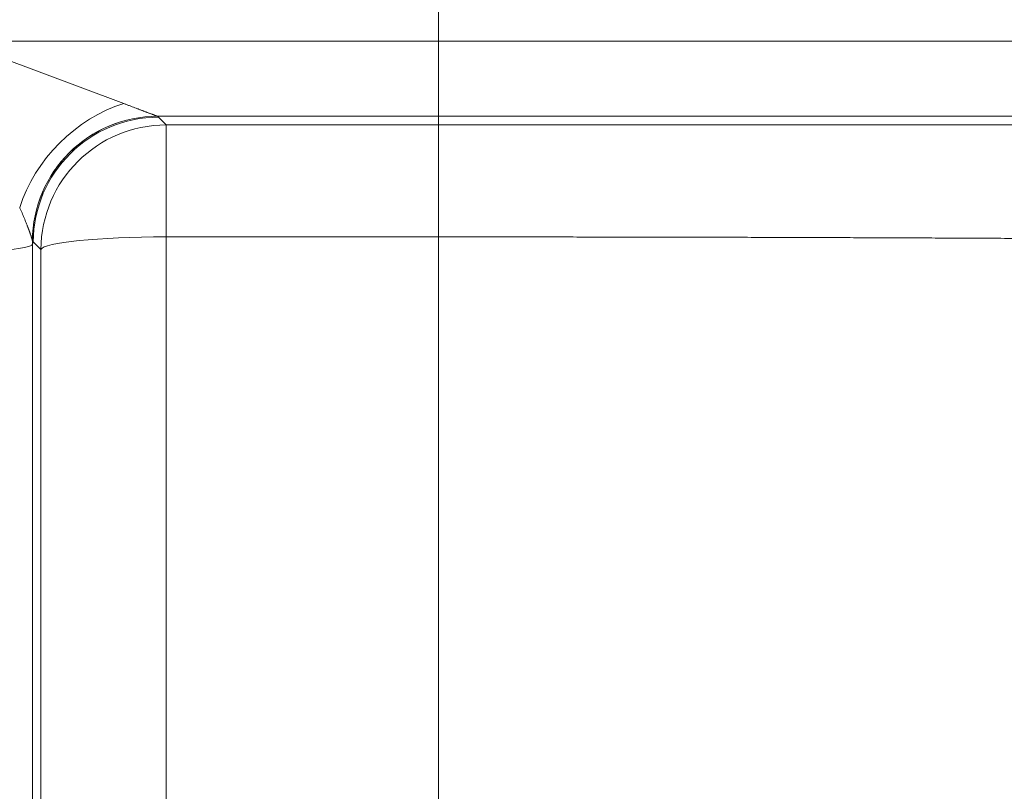
# Model space of a CAD drawing. Units: inches. Extents: x -19.9 to 49.2, y -9.4 to 17.2.
# Drawn here: x 8.3 to 8.6, y 7.8 to 8 of the extents above; entities that cross this region are included whole.
import ezdxf

# ---------------------------------------------------------------- set-up
doc = ezdxf.new("R2010")
doc.units = ezdxf.units.IN
doc.header["$MEASUREMENT"] = 0
doc.layers.add('1', color=7, linetype='Continuous', true_color=0xffffff)

msp = doc.modelspace()

# ---------------------------------------------------------------- linework, layer by layer
at = {"layer": '1', "color": 27, "linetype": 'Continuous', "lineweight": 15}
for p, q in [((8.396344, 8.019737), (8.396344, 8.034759)), ((8.22833, 8.019737), (8.286436, 7.997947)), ((8.22833, 8.019737), (8.396344, 8.019737)), ((8.396344, 8.019737), (8.396344, 7.993508)), ((8.396344, 8.019737), (8.98216, 8.019737)), ((8.396344, 7.993508), (8.298251, 7.993508)), ((8.29858, 7.993179), (8.301257, 7.990476)), ((8.396344, 7.990476), (8.396344, 7.993508)), ((8.95688, 7.993508), (8.396344, 7.993508)), ((8.301257, 7.990476), (8.301257, 7.951333)), ((8.301257, 7.990476), (8.396344, 7.990476)), ((8.396344, 7.990476), (8.396344, 7.951333)), ((8.396344, 7.951333), (8.301257, 7.951333)), ((8.301257, 7.951333), (8.301257, 7.565053)), ((8.396344, 7.565053), (8.396344, 7.951333)), ((8.254559, 7.949925), (8.254559, 7.948765)), ((8.254559, 7.948765), (8.254865, 7.949632)), ((8.254559, 7.948765), (8.254559, 7.556806)), ((8.257543, 7.946929), (8.254865, 7.949632)), ((8.257543, 7.560649), (8.257543, 7.946929))]:
    msp.add_line(p, q, dxfattribs=at)
for centre, major_axis, ratio, start_param, end_param in [((8.286436, 7.961631), (-0.030932, -0.030932), 0.7251156, 4.085005, 5.339773), ((8.298251, 7.949793), (-0.027892, -0.033699), 0.9983337, 3.8338016, 5.3987192), ((8.298274, 7.949772), (-0.031057, -0.030807), 0.9986554, 3.9316982, 5.4976443), ((8.29858, 7.949464), (-0.031077, -0.030787), 0.9986571, 3.9323497, 5.49795), ((8.301257, 7.946761), (0.031077, 0.030787), 0.9986571, 0.7907571, 2.3563573), ((8.301257, 7.946761), (0.043745, 0), 0.1045285, 1.5707963, 3.1047552), ((8.22833, 7.948866), (-0.026247, 0), 0.1045285, 1.5707963, 3.1047552)]:
    msp.add_ellipse(centre, major_axis=major_axis, ratio=ratio, start_param=start_param, end_param=end_param, dxfattribs=at)
for points, knots in [([(8.286436, 7.997947), (8.28677, 7.997822), (8.287433, 7.997573), (8.28841, 7.997204), (8.289368, 7.996842), (8.290306, 7.996486), (8.290917, 7.996254), (8.291369, 7.996083), (8.291669, 7.995969), (8.292112, 7.9958), (8.292548, 7.995635), (8.292977, 7.995471), (8.293399, 7.995311), (8.293814, 7.995154), (8.294152, 7.995026), (8.294351, 7.99495), (8.294451, 7.994912), (8.294484, 7.9949), (8.294549, 7.994875), (8.294713, 7.994813), (8.295001, 7.994704), (8.295372, 7.994564), (8.295728, 7.99443), (8.296068, 7.994302), (8.296392, 7.994181), (8.296699, 7.994067), (8.29689, 7.993996), (8.296994, 7.993957), (8.297006, 7.993953), (8.297029, 7.993945), (8.29704, 7.99394), (8.297074, 7.993928), (8.297141, 7.993903), (8.297292, 7.993847), (8.297492, 7.993774), (8.297705, 7.993697), (8.297889, 7.993631), (8.298044, 7.993577), (8.298167, 7.993535), (8.298227, 7.993515), (8.298251, 7.993508)], [0, 0, 0, 0, 0.0625, 0.125, 0.1875, 0.25, 0.3125, 0.3125, 0.34375, 0.375, 0.40625, 0.4375, 0.46875, 0.5, 0.53125, 0.546875, 0.546875, 0.5546875, 0.5546875, 0.5625, 0.59375, 0.625, 0.65625, 0.6875, 0.71875, 0.75, 0.78125, 0.78125, 0.7851562, 0.7851562, 0.7890625, 0.7890625, 0.796875, 0.8125, 0.84375, 0.875, 0.90625, 0.9375, 0.96875, 1, 1, 1, 1]), ([(8.396344, 7.990476), (8.400293, 7.990476), (8.40818, 7.990476), (8.41998, 7.990475), (8.43175, 7.990475), (8.443489, 7.990475), (8.455198, 7.990475), (8.466877, 7.990475), (8.478526, 7.990475), (8.486271, 7.990475), (8.491106, 7.990475), (8.492556, 7.990475), (8.494126, 7.990475), (8.494729, 7.990475), (8.494971, 7.990475), (8.495092, 7.990475), (8.495454, 7.990475), (8.497626, 7.990474), (8.503643, 7.990474), (8.513203, 7.990474), (8.524567, 7.990474), (8.535823, 7.990474), (8.546973, 7.990473), (8.558018, 7.990473), (8.568956, 7.990473), (8.57979, 7.990472), (8.590518, 7.990472), (8.601141, 7.990472), (8.611658, 7.990471), (8.622069, 7.990471), (8.632372, 7.990471), (8.639169, 7.990471), (8.642972, 7.990471), (8.643605, 7.990471), (8.644344, 7.990471), (8.64466, 7.990471), (8.64487, 7.990471), (8.644976, 7.990471), (8.645924, 7.99047), (8.648446, 7.99047), (8.654288, 7.99047), (8.662512, 7.99047), (8.672191, 7.99047), (8.681679, 7.99047), (8.690979, 7.99047), (8.700092, 7.990469), (8.709018, 7.990469), (8.717758, 7.990469), (8.72631, 7.99047), (8.734676, 7.99047), (8.742855, 7.99047), (8.750845, 7.99047), (8.758644, 7.99047), (8.763716, 7.990471), (8.766533, 7.990471), (8.766845, 7.990471), (8.767313, 7.990471), (8.767469, 7.990471), (8.76778, 7.990471), (8.768558, 7.990471), (8.770568, 7.990471), (8.774842, 7.990471), (8.780788, 7.990472), (8.787672, 7.990472), (8.794307, 7.990473), (8.800693, 7.990474), (8.806833, 7.990475), (8.812726, 7.990476), (8.818374, 7.990477), (8.823776, 7.990478), (8.828932, 7.990479), (8.833841, 7.990481), (8.838501, 7.990482), (8.842911, 7.990484), (8.845682, 7.990485), (8.847108, 7.990486), (8.847192, 7.990486), (8.847359, 7.990486), (8.84761, 7.990486), (8.84819, 7.990487), (8.849334, 7.990487), (8.851559, 7.990488), (8.854559, 7.99049), (8.857875, 7.990492), (8.86091, 7.990494), (8.863667, 7.990497), (8.866145, 7.990499), (8.868346, 7.990502), (8.87027, 7.990505), (8.871917, 7.990507), (8.873286, 7.99051), (8.874377, 7.990514), (8.875186, 7.990517), (8.875713, 7.99052), (8.875874, 7.990522), (8.875907, 7.990524)], [0, 0, 0, 0, 0.015625, 0.03125, 0.046875, 0.0625, 0.078125, 0.09375, 0.109375, 0.125, 0.125, 0.1289062, 0.1308594, 0.1313477, 0.1313477, 0.1318359, 0.1318359, 0.1328125, 0.140625, 0.15625, 0.171875, 0.1875, 0.203125, 0.21875, 0.234375, 0.25, 0.265625, 0.28125, 0.296875, 0.3125, 0.328125, 0.34375, 0.34375, 0.3457031, 0.3466797, 0.347168, 0.347168, 0.3476563, 0.3476563, 0.3515625, 0.359375, 0.375, 0.390625, 0.40625, 0.421875, 0.4375, 0.453125, 0.46875, 0.484375, 0.5, 0.515625, 0.53125, 0.546875, 0.5625, 0.5625, 0.5644531, 0.5644531, 0.5654297, 0.5654297, 0.5664063, 0.5703125, 0.578125, 0.59375, 0.609375, 0.625, 0.640625, 0.65625, 0.671875, 0.6875, 0.703125, 0.71875, 0.734375, 0.75, 0.765625, 0.78125, 0.78125, 0.7822266, 0.7822266, 0.7832031, 0.7851563, 0.7890625, 0.796875, 0.8125, 0.828125, 0.84375, 0.859375, 0.875, 0.890625, 0.90625, 0.921875, 0.9375, 0.953125, 0.96875, 0.984375, 1, 1, 1, 1]), ([(8.25455, 7.949978), (8.254548, 7.94999), (8.254545, 7.950009), (8.254541, 7.950028), (8.254539, 7.950041), (8.254537, 7.950047), (8.254531, 7.95008), (8.254513, 7.950163), (8.254478, 7.950315), (8.254424, 7.95052), (8.254361, 7.950746), (8.254289, 7.950991), (8.254208, 7.951254), (8.254119, 7.951534), (8.254022, 7.95183), (8.253918, 7.952141), (8.253834, 7.952385), (8.253785, 7.952524), (8.253766, 7.95258), (8.253756, 7.952609), (8.253726, 7.952693), (8.253666, 7.952864), (8.253562, 7.953156), (8.253431, 7.953517), (8.253294, 7.953888), (8.2532, 7.954141), (8.253139, 7.954301), (8.253127, 7.954333), (8.253103, 7.954398), (8.253066, 7.954495), (8.25298, 7.954722), (8.252854, 7.955052), (8.252646, 7.955588), (8.252376, 7.956273), (8.252036, 7.957118), (8.251682, 7.957983), (8.251312, 7.958868), (8.250929, 7.959772), (8.250532, 7.960692), (8.250259, 7.961316), (8.25012, 7.961631)], [0, 0, 0, 0, 0.0078125, 0.0117188, 0.0117188, 0.015625, 0.015625, 0.03125, 0.0625, 0.09375, 0.125, 0.15625, 0.1875, 0.21875, 0.25, 0.28125, 0.3125, 0.3203125, 0.3203125, 0.328125, 0.328125, 0.34375, 0.375, 0.40625, 0.4375, 0.46875, 0.46875, 0.4765625, 0.4765625, 0.484375, 0.5, 0.53125, 0.5625, 0.625, 0.6875, 0.75, 0.8125, 0.875, 0.9375, 1, 1, 1, 1]), ([(8.833775, 7.946846), (8.833745, 7.946883), (8.833599, 7.946955), (8.833119, 7.947063), (8.832381, 7.947171), (8.831388, 7.947278), (8.830141, 7.947385), (8.82864, 7.947492), (8.826887, 7.947599), (8.824882, 7.947705), (8.822624, 7.94781), (8.820112, 7.947916), (8.817347, 7.948021), (8.814325, 7.948125), (8.812138, 7.948195), (8.810433, 7.948247), (8.809564, 7.948273), (8.808521, 7.948303), (8.807993, 7.948318), (8.807765, 7.948325), (8.80765, 7.948328), (8.807612, 7.948329), (8.807536, 7.948331), (8.806275, 7.948367), (8.80371, 7.948437), (8.799692, 7.948539), (8.795445, 7.948639), (8.790971, 7.948739), (8.786272, 7.948837), (8.781348, 7.948934), (8.7762, 7.94903), (8.770828, 7.949124), (8.765231, 7.949218), (8.75941, 7.94931), (8.753362, 7.949401), (8.747086, 7.94949), (8.74275, 7.949549), (8.739439, 7.949593), (8.737769, 7.949615), (8.735795, 7.94964), (8.734944, 7.949651), (8.734588, 7.949656), (8.734517, 7.949656), (8.734375, 7.949658), (8.734161, 7.949661), (8.731667, 7.949692), (8.726897, 7.949751), (8.719785, 7.949834), (8.7125, 7.949916), (8.705042, 7.949995), (8.697413, 7.950073), (8.689613, 7.950148), (8.681643, 7.950221), (8.673502, 7.950293), (8.665191, 7.950362), (8.656708, 7.95043), (8.648054, 7.950495), (8.639226, 7.950559), (8.633224, 7.9506), (8.628678, 7.95063), (8.626394, 7.950645), (8.624094, 7.95066), (8.623229, 7.950665), (8.623133, 7.950666), (8.622941, 7.950667), (8.622652, 7.950669), (8.621979, 7.950673), (8.618319, 7.950696), (8.611731, 7.950736), (8.602331, 7.950791), (8.592832, 7.950842), (8.583237, 7.950892), (8.573544, 7.950938), (8.563756, 7.950982), (8.553871, 7.951024), (8.543889, 7.951063), (8.533812, 7.9511), (8.523637, 7.951134), (8.513365, 7.951165), (8.502995, 7.951194), (8.496016, 7.951212), (8.490757, 7.951224), (8.48878, 7.951229), (8.486797, 7.951233), (8.486467, 7.951234), (8.486246, 7.951235), (8.485585, 7.951236), (8.484153, 7.951239), (8.479301, 7.95125), (8.471348, 7.951265), (8.460717, 7.951283), (8.450059, 7.951299), (8.439372, 7.951311), (8.428658, 7.951321), (8.417916, 7.951328), (8.407146, 7.951332), (8.399948, 7.951333), (8.396344, 7.951333)], [0, 0, 0, 0, 0.015625, 0.03125, 0.046875, 0.0625, 0.078125, 0.09375, 0.109375, 0.125, 0.140625, 0.15625, 0.171875, 0.1875, 0.203125, 0.203125, 0.2109375, 0.2148438, 0.2167969, 0.2177734, 0.2177734, 0.2182617, 0.2182617, 0.21875, 0.234375, 0.25, 0.265625, 0.28125, 0.296875, 0.3125, 0.328125, 0.34375, 0.359375, 0.375, 0.390625, 0.40625, 0.421875, 0.421875, 0.4296875, 0.4335938, 0.4355469, 0.4355469, 0.4360352, 0.4360352, 0.4365234, 0.4375, 0.453125, 0.46875, 0.484375, 0.5, 0.515625, 0.53125, 0.546875, 0.5625, 0.578125, 0.59375, 0.609375, 0.625, 0.640625, 0.640625, 0.6484375, 0.6523437, 0.6523437, 0.652832, 0.652832, 0.6533203, 0.6542969, 0.65625, 0.671875, 0.6875, 0.703125, 0.71875, 0.734375, 0.75, 0.765625, 0.78125, 0.796875, 0.8125, 0.828125, 0.84375, 0.859375, 0.859375, 0.8671875, 0.8681641, 0.8681641, 0.8686523, 0.8691406, 0.8710937, 0.875, 0.890625, 0.90625, 0.921875, 0.9375, 0.953125, 0.96875, 0.984375, 1, 1, 1, 1])]:
    msp.add_open_spline(points, degree=3, knots=knots, dxfattribs=at)
for points in [[(8.298251, 7.993508), (8.298259, 7.993501), (8.298267, 7.993494), (8.298274, 7.993487)], [(8.298274, 7.993487), (8.298376, 7.993384), (8.298478, 7.993281), (8.29858, 7.993179)], [(8.254559, 7.949925), (8.254556, 7.949943), (8.254554, 7.949961), (8.25455, 7.949978)], [(8.254865, 7.949632), (8.254763, 7.949729), (8.254661, 7.949827), (8.254559, 7.949925)]]:
    msp.add_open_spline(points, degree=3, dxfattribs=at)

doc.saveas('drawing.dxf')
